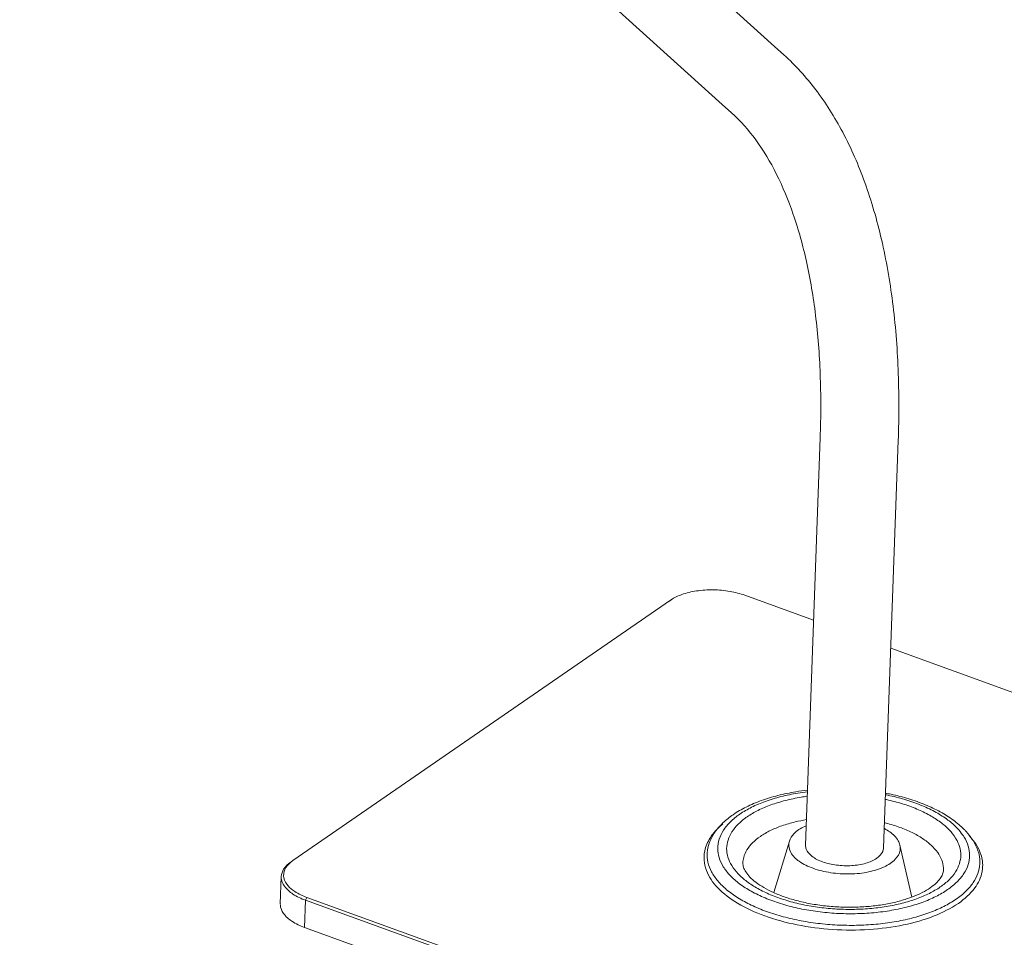
# Model space of a CAD drawing. Units: centimetres. Extents: x -229 to 75, y -95 to 95.
# Drawn here: x -226 to -217, y 60 to 68 of the extents above; entities that cross this region are included whole.
import ezdxf

# ---------------------------------------------------------------- set-up
doc = ezdxf.new("R2010")
doc.units = ezdxf.units.CM
doc.header["$MEASUREMENT"] = 0
doc.layers.add('layer 1', color=7, linetype='Continuous')

msp = doc.modelspace()

# ---------------------------------------------------------------- linework, layer by layer
at = {"layer": 'layer 1', "lineweight": 9}
for points in [[(-225.19696, 73.21303), (-225.19696, 73.21303), (-219.05518, 67.66397), (-219.05518, 67.66397)], [(-225.65424, 72.70634), (-225.65424, 72.70634), (-219.51275, 67.15752), (-219.51275, 67.15752)], [(-218.9726, 67.58935), (-218.9726, 67.58935), (-219.05518, 67.66397), (-219.05518, 67.66397)], [(-219.43016, 67.08289), (-219.43016, 67.08289), (-219.51275, 67.15752), (-219.51275, 67.15752)], [(-218.65622, 64.24131), (-218.65622, 64.24131), (-218.78447, 60.67886), (-218.78447, 60.67886)], [(-217.97414, 64.21676), (-217.97414, 64.21676), (-218.10237, 60.65431), (-218.10237, 60.65431)], [(-218.71363, 62.64652), (-218.71363, 62.64652), (-219.31347, 62.86432), (-219.31347, 62.86432)], [(-219.96369, 62.82226), (-219.96369, 62.82226), (-223.26541, 60.54406), (-223.26541, 60.54406)], [(-219.95967, 62.82495), (-219.95967, 62.82495), (-219.98038, 62.8111), (-219.98038, 62.8111)], [(-219.95961, 62.82503), (-219.95961, 62.82503), (-219.96369, 62.82226), (-219.96369, 62.82226)], [(-208.45695, 58.92237), (-208.45695, 58.92237), (-218.03948, 62.40174), (-218.03948, 62.40174)], [(-219.50723, 60.86432), (-219.53393, 60.84257), (-219.5591, 60.81863), (-219.58137, 60.79234)], [(-219.58137, 60.79234), (-219.58882, 60.78356), (-219.59594, 60.7745), (-219.60271, 60.76518)], [(-219.60271, 60.76518), (-219.61123, 60.75346), (-219.61915, 60.74129), (-219.62642, 60.72875)], [(-218.92544, 60.7148), (-218.92544, 60.7148), (-219.06263, 60.26402), (-219.06263, 60.26402)], [(-217.46914, 60.73587), (-217.47012, 60.73752), (-217.47111, 60.73916), (-217.47211, 60.7408)], [(-217.39802, 60.74993), (-217.4023, 60.75689), (-217.40678, 60.76369), (-217.41144, 60.77038)], [(-217.29678, 60.69166), (-217.29678, 60.69166), (-217.3551, 60.76391), (-217.3551, 60.76391)], [(-217.27, 60.64511), (-217.27, 60.64511), (-217.29678, 60.69166), (-217.29678, 60.69166)], [(-217.95918, 60.68002), (-217.95918, 60.68002), (-217.85573, 60.22477), (-217.85573, 60.22477)], [(-223.2821, 60.53292), (-223.30712, 60.51566), (-223.33083, 60.49447), (-223.34659, 60.46847)], [(-223.26541, 60.54406), (-223.28932, 60.52756), (-223.31199, 60.50734), (-223.32711, 60.48253)], [(-223.26541, 60.54406), (-223.26541, 60.54406), (-223.2821, 60.53292), (-223.2821, 60.53292)], [(-219.67129, 60.57941), (-219.67157, 60.56929), (-219.67135, 60.55917), (-219.67065, 60.54907)], [(-219.67065, 60.54907), (-219.66846, 60.51806), (-219.66162, 60.48709), (-219.65084, 60.45792)], [(-223.34659, 60.46847), (-223.35821, 60.44932), (-223.36601, 60.42682), (-223.36706, 60.40443)], [(-223.32711, 60.48253), (-223.33986, 60.46157), (-223.34792, 60.43616), (-223.34694, 60.41165)], [(-217.24046, 60.4472), (-217.23987, 60.45032), (-217.23935, 60.45344), (-217.23886, 60.45656)], [(-217.23886, 60.45656), (-217.23712, 60.4681), (-217.23607, 60.47972), (-217.23574, 60.49138)], [(-223.3757, 60.16664), (-223.3757, 60.16664), (-223.36714, 60.40437), (-223.36714, 60.40437)], [(-223.34694, 60.41165), (-223.34591, 60.38587), (-223.33485, 60.3602), (-223.32009, 60.33902)], [(-223.32009, 60.33902), (-223.30552, 60.3181), (-223.28641, 60.3002), (-223.26589, 60.28507)], [(-223.26589, 60.28507), (-223.26036, 60.28099), (-223.2547, 60.27707), (-223.24895, 60.27333)], [(-223.24895, 60.27333), (-223.21619, 60.25188), (-223.18027, 60.23499), (-223.14347, 60.22163)], [(-223.26498, 60.2508), (-223.23085, 60.22845), (-223.19341, 60.21096), (-223.15507, 60.19704)], [(-223.16363, 59.95925), (-223.16363, 59.95925), (-223.15507, 60.19704), (-223.15507, 60.19704)], [(-223.14347, 60.22163), (-223.14347, 60.22163), (-223.15507, 60.19704), (-223.15507, 60.19704)], [(-223.15507, 60.19704), (-223.15507, 60.19704), (-176.50367, 43.25815), (-176.50367, 43.25815)], [(-223.14347, 60.22163), (-223.14347, 60.22163), (-176.49205, 43.28274), (-176.49205, 43.28274)], [(-223.16363, 59.95925), (-223.16363, 59.95925), (-176.51223, 43.02036), (-176.51223, 43.02036)]]:
    msp.add_open_spline(points, degree=3, dxfattribs=at)
for points, knots in [([(-217.97414, 64.21676), (-217.96665, 64.4247), (-217.96643, 64.633), (-217.97482, 64.841), (-217.97482, 64.841), (-217.98274, 65.0379), (-217.9984, 65.23451), (-218.02338, 65.42998), (-218.02338, 65.42998), (-218.04684, 65.61366), (-218.07856, 65.79634), (-218.12039, 65.97675), (-218.12039, 65.97675), (-218.15943, 66.1451), (-218.20729, 66.31146), (-218.26601, 66.47402), (-218.26601, 66.47402), (-218.32049, 66.62484), (-218.38432, 66.77238), (-218.4594, 66.91409), (-218.4594, 66.91409), (-218.5287, 67.04494), (-218.60758, 67.1708), (-218.69744, 67.28862), (-218.69744, 67.28862), (-218.77999, 67.39683), (-218.87178, 67.49826), (-218.9726, 67.58935)], [0, 0, 0, 0, 0.125, 0.125, 0.125, 0.125, 0.25, 0.25, 0.25, 0.25, 0.375, 0.375, 0.375, 0.375, 0.5, 0.5, 0.5, 0.5, 0.625, 0.625, 0.625, 0.625, 0.75, 0.75, 0.75, 0.75, 1, 1, 1, 1]), ([(-218.65622, 64.24131), (-218.64953, 64.42713), (-218.64912, 64.61327), (-218.65622, 64.79915), (-218.65622, 64.79915), (-218.66281, 64.97162), (-218.67585, 65.14387), (-218.69686, 65.3152), (-218.69686, 65.3152), (-218.71608, 65.47208), (-218.74196, 65.62821), (-218.77621, 65.78256), (-218.77621, 65.78256), (-218.80717, 65.9222), (-218.845, 66.06038), (-218.89155, 66.19568), (-218.89155, 66.19568), (-218.93334, 66.31709), (-218.98215, 66.43617), (-219.03993, 66.55087), (-219.03993, 66.55087), (-219.09181, 66.65389), (-219.15093, 66.75337), (-219.21915, 66.84656), (-219.21915, 66.84656), (-219.28165, 66.93197), (-219.35179, 67.0121), (-219.43016, 67.08289)], [0, 0, 0, 0, 0.125, 0.125, 0.125, 0.125, 0.25, 0.25, 0.25, 0.25, 0.375, 0.375, 0.375, 0.375, 0.5, 0.5, 0.5, 0.5, 0.625, 0.625, 0.625, 0.625, 0.75, 0.75, 0.75, 0.75, 1, 1, 1, 1]), ([(-219.31347, 62.86432), (-219.35587, 62.87971), (-219.39988, 62.89076), (-219.44442, 62.89847), (-219.44442, 62.89847), (-219.49294, 62.90687), (-219.54208, 62.91128), (-219.59128, 62.91192), (-219.59128, 62.91192), (-219.64019, 62.91255), (-219.68915, 62.90944), (-219.73752, 62.90215), (-219.73752, 62.90215), (-219.78116, 62.89556), (-219.8243, 62.88556), (-219.86597, 62.8707), (-219.86597, 62.8707), (-219.89881, 62.85902), (-219.93073, 62.84431), (-219.95961, 62.82501)], [0, 0, 0, 0, 0.1666667, 0.1666667, 0.1666667, 0.1666667, 0.3333333, 0.3333333, 0.3333333, 0.3333333, 0.5, 0.5, 0.5, 0.5, 0.6666667, 0.6666667, 0.6666667, 0.6666667, 1, 1, 1, 1]), ([(-219.41741, 60.94554), (-219.38096, 60.97068), (-219.34245, 60.99293), (-219.3028, 61.01274), (-219.3028, 61.01274), (-219.26002, 61.03413), (-219.21589, 61.0527), (-219.17096, 61.06898), (-219.17096, 61.06898), (-219.12326, 61.08624), (-219.07463, 61.10092), (-219.02546, 61.11342), (-219.02546, 61.11342), (-218.97398, 61.12653), (-218.92192, 61.13721), (-218.8695, 61.14583), (-218.8695, 61.14583), (-218.83559, 61.15139), (-218.80152, 61.15609), (-218.76737, 61.15995)], [0, 0, 0, 0, 0.1666667, 0.1666667, 0.1666667, 0.1666667, 0.3333333, 0.3333333, 0.3333333, 0.3333333, 0.5, 0.5, 0.5, 0.5, 0.6666667, 0.6666667, 0.6666667, 0.6666667, 1, 1, 1, 1]), ([(-218.76788, 61.1463), (-218.79569, 61.14295), (-218.82342, 61.13901), (-218.85107, 61.13446), (-218.85107, 61.13446), (-218.90091, 61.12627), (-218.95044, 61.11607), (-218.99941, 61.10359), (-218.99941, 61.10359), (-219.04541, 61.09187), (-219.09089, 61.0781), (-219.13551, 61.06192), (-219.13551, 61.06192), (-219.17667, 61.047), (-219.2171, 61.03), (-219.25628, 61.0104), (-219.25628, 61.0104), (-219.29181, 60.99263), (-219.32632, 60.97274), (-219.35897, 60.9502)], [0, 0, 0, 0, 0.1666667, 0.1666667, 0.1666667, 0.1666667, 0.3333333, 0.3333333, 0.3333333, 0.3333333, 0.5, 0.5, 0.5, 0.5, 0.6666667, 0.6666667, 0.6666667, 0.6666667, 1, 1, 1, 1]), ([(-217.41144, 60.77038), (-217.4254, 60.79035), (-217.44108, 60.80911), (-217.45789, 60.82678), (-217.45789, 60.82678), (-217.48303, 60.85322), (-217.51074, 60.87715), (-217.53991, 60.89903), (-217.53991, 60.89903), (-217.57244, 60.92341), (-217.60682, 60.94525), (-217.64229, 60.96504), (-217.64229, 60.96504), (-217.68127, 60.98678), (-217.72158, 61.00607), (-217.76273, 61.02335), (-217.76273, 61.02335), (-217.80715, 61.04201), (-217.85253, 61.05833), (-217.89853, 61.07266), (-217.89853, 61.07266), (-217.9473, 61.08787), (-217.99678, 61.10084), (-218.04666, 61.11186), (-218.04666, 61.11186), (-218.05955, 61.11471), (-218.07248, 61.11742), (-218.08543, 61.12001)], [0, 0, 0, 0, 0.125, 0.125, 0.125, 0.125, 0.25, 0.25, 0.25, 0.25, 0.375, 0.375, 0.375, 0.375, 0.5, 0.5, 0.5, 0.5, 0.625, 0.625, 0.625, 0.625, 0.75, 0.75, 0.75, 0.75, 1, 1, 1, 1]), ([(-218.08492, 61.13374), (-218.06891, 61.13068), (-218.05294, 61.12742), (-218.03701, 61.12397), (-218.03701, 61.12397), (-217.98471, 61.11264), (-217.93283, 61.09928), (-217.88164, 61.08362), (-217.88164, 61.08362), (-217.83266, 61.06865), (-217.78434, 61.05156), (-217.73699, 61.03204), (-217.73699, 61.03204), (-217.69225, 61.0136), (-217.6484, 60.99298), (-217.60594, 60.96974), (-217.60594, 60.96974), (-217.56636, 60.94805), (-217.52798, 60.92411), (-217.49157, 60.89737), (-217.49157, 60.89737), (-217.45815, 60.87282), (-217.42636, 60.84593), (-217.39734, 60.81637), (-217.39734, 60.81637), (-217.3913, 60.8102), (-217.38537, 60.80392), (-217.37958, 60.79753)], [0, 0, 0, 0, 0.125, 0.125, 0.125, 0.125, 0.25, 0.25, 0.25, 0.25, 0.375, 0.375, 0.375, 0.375, 0.5, 0.5, 0.5, 0.5, 0.625, 0.625, 0.625, 0.625, 0.75, 0.75, 0.75, 0.75, 1, 1, 1, 1]), ([(-219.295, 60.92697), (-219.26466, 60.94792), (-219.23258, 60.9664), (-219.19959, 60.98292), (-219.19959, 60.98292), (-219.16316, 61.00114), (-219.12558, 61.01693), (-219.0873, 61.03082), (-219.0873, 61.03082), (-219.04584, 61.04587), (-219.00355, 61.05866), (-218.9608, 61.06956), (-218.9608, 61.06956), (-218.91528, 61.08117), (-218.86922, 61.09064), (-218.82289, 61.09827), (-218.82289, 61.09827), (-218.80507, 61.10119), (-218.7872, 61.10385), (-218.7693, 61.10624)], [0, 0, 0, 0, 0.1666667, 0.1666667, 0.1666667, 0.1666667, 0.3333333, 0.3333333, 0.3333333, 0.3333333, 0.5, 0.5, 0.5, 0.5, 0.6666667, 0.6666667, 0.6666667, 0.6666667, 1, 1, 1, 1]), ([(-218.08699, 61.07984), (-218.08303, 61.07898), (-218.07905, 61.07812), (-218.07509, 61.07725), (-218.07509, 61.07725), (-218.02874, 61.06701), (-217.98274, 61.05496), (-217.9374, 61.04082), (-217.9374, 61.04082), (-217.89463, 61.02748), (-217.85245, 61.01231), (-217.81115, 60.99497), (-217.81115, 60.99497), (-217.77291, 60.9789), (-217.73543, 60.96098), (-217.6992, 60.94076), (-217.6992, 60.94076), (-217.6662, 60.92235), (-217.63426, 60.90205), (-217.60401, 60.87939), (-217.60401, 60.87939), (-217.57689, 60.85907), (-217.55116, 60.83684), (-217.52776, 60.81223), (-217.52776, 60.81223), (-217.5069, 60.79031), (-217.4879, 60.76652), (-217.47211, 60.7408)], [0, 0, 0, 0, 0.125, 0.125, 0.125, 0.125, 0.25, 0.25, 0.25, 0.25, 0.375, 0.375, 0.375, 0.375, 0.5, 0.5, 0.5, 0.5, 0.625, 0.625, 0.625, 0.625, 0.75, 0.75, 0.75, 0.75, 1, 1, 1, 1]), ([(-219.5162, 60.86389), (-219.51193, 60.86818), (-219.5076, 60.87239), (-219.50321, 60.87654), (-219.50321, 60.87654), (-219.47652, 60.90176), (-219.44762, 60.92469), (-219.41741, 60.94554)], [0, 0, 0, 0, 0.3333333, 0.3333333, 0.3333333, 0.3333333, 1, 1, 1, 1]), ([(-219.35897, 60.9502), (-219.38822, 60.93004), (-219.41607, 60.90769), (-219.4414, 60.88267), (-219.4414, 60.88267), (-219.46402, 60.86032), (-219.48463, 60.83587), (-219.50177, 60.80919)], [0, 0, 0, 0, 0.3333333, 0.3333333, 0.3333333, 0.3333333, 1, 1, 1, 1]), ([(-219.61634, 60.72346), (-219.60364, 60.75098), (-219.58789, 60.77713), (-219.56991, 60.8016), (-219.56991, 60.8016), (-219.55364, 60.82374), (-219.53557, 60.84449), (-219.5162, 60.86389)], [0, 0, 0, 0, 0.3333333, 0.3333333, 0.3333333, 0.3333333, 1, 1, 1, 1]), ([(-219.42775, 60.79593), (-219.41181, 60.82069), (-219.39263, 60.84345), (-219.3716, 60.86422), (-219.3716, 60.86422), (-219.34807, 60.88747), (-219.32217, 60.90823), (-219.295, 60.92697)], [0, 0, 0, 0, 0.3333333, 0.3333333, 0.3333333, 0.3333333, 1, 1, 1, 1]), ([(-219.17894, 60.75578), (-219.15152, 60.77469), (-219.12248, 60.79129), (-219.09255, 60.80601), (-219.09255, 60.80601), (-219.05943, 60.82229), (-219.02527, 60.83631), (-218.99046, 60.84852), (-218.99046, 60.84852), (-218.95267, 60.86178), (-218.91413, 60.87292), (-218.87519, 60.88228), (-218.87519, 60.88228), (-218.84259, 60.89012), (-218.80969, 60.89673), (-218.77661, 60.90221)], [0, 0, 0, 0, 0.2, 0.2, 0.2, 0.2, 0.4, 0.4, 0.4, 0.4, 0.6, 0.6, 0.6, 0.6, 1, 1, 1, 1]), ([(-218.0943, 60.87543), (-218.08923, 60.87419), (-218.08418, 60.8729), (-218.07913, 60.87157), (-218.07913, 60.87157), (-218.03882, 60.8611), (-217.99894, 60.84889), (-217.95978, 60.83466), (-217.95978, 60.83466), (-217.92332, 60.82142), (-217.88748, 60.80644), (-217.85265, 60.78934), (-217.85265, 60.78934), (-217.82082, 60.77372), (-217.78985, 60.75632), (-217.76033, 60.73672), (-217.76033, 60.73672), (-217.73383, 60.71911), (-217.70848, 60.69973), (-217.68512, 60.67808), (-217.68512, 60.67808), (-217.66441, 60.6589), (-217.64526, 60.63793), (-217.62888, 60.6149), (-217.62888, 60.6149), (-217.61427, 60.59441), (-217.60187, 60.57229), (-217.59297, 60.54872), (-217.59297, 60.54872), (-217.5848, 60.52707), (-217.57962, 60.50418), (-217.57829, 60.48115), (-217.57829, 60.48115), (-217.5779, 60.47456), (-217.57784, 60.46796), (-217.5781, 60.46137)], [0, 0, 0, 0, 0.1, 0.1, 0.1, 0.1, 0.2, 0.2, 0.2, 0.2, 0.3, 0.3, 0.3, 0.3, 0.4, 0.4, 0.4, 0.4, 0.5, 0.5, 0.5, 0.5, 0.6, 0.6, 0.6, 0.6, 0.7, 0.7, 0.7, 0.7, 0.8, 0.8, 0.8, 0.8, 1, 1, 1, 1]), ([(-219.50177, 60.80919), (-219.51727, 60.78509), (-219.53007, 60.75897), (-219.53867, 60.73152), (-219.53867, 60.73152), (-219.54678, 60.7056), (-219.55115, 60.67847), (-219.55125, 60.65133), (-219.55125, 60.65133), (-219.55134, 60.62401), (-219.54709, 60.59665), (-219.53923, 60.57048), (-219.53923, 60.57048), (-219.53079, 60.5424), (-219.51821, 60.51568), (-219.50288, 60.49072), (-219.50288, 60.49072), (-219.48586, 60.46299), (-219.46544, 60.43743), (-219.44304, 60.41387), (-219.44304, 60.41387), (-219.41786, 60.38743), (-219.39017, 60.3635), (-219.361, 60.34162), (-219.361, 60.34162), (-219.32847, 60.31724), (-219.29409, 60.2954), (-219.25862, 60.27561), (-219.25862, 60.27561), (-219.21963, 60.25386), (-219.17933, 60.23458), (-219.13818, 60.2173), (-219.13818, 60.2173), (-219.09376, 60.19864), (-219.04838, 60.18234), (-219.00238, 60.16798), (-219.00238, 60.16798), (-218.9536, 60.15279), (-218.90413, 60.1398), (-218.85425, 60.12879), (-218.85425, 60.12879), (-218.80226, 60.1173), (-218.74982, 60.10796), (-218.69709, 60.10057), (-218.69709, 60.10057), (-218.64311, 60.093), (-218.58884, 60.08748), (-218.53443, 60.08395), (-218.53443, 60.08395), (-218.47966, 60.0804), (-218.42476, 60.07886), (-218.36989, 60.07933), (-218.36989, 60.07933), (-218.31558, 60.07982), (-218.26129, 60.08226), (-218.20715, 60.0868), (-218.20715, 60.0868), (-218.1545, 60.09123), (-218.10198, 60.0976), (-218.04984, 60.10618), (-218.04984, 60.10618), (-218, 60.11438), (-217.95046, 60.12457), (-217.9015, 60.13705), (-217.9015, 60.13705), (-217.85551, 60.14879), (-217.81002, 60.16254), (-217.7654, 60.17873), (-217.7654, 60.17873), (-217.72423, 60.19367), (-217.68381, 60.21067), (-217.64463, 60.23027), (-217.64463, 60.23027), (-217.6091, 60.24801), (-217.57459, 60.26791), (-217.54194, 60.29045)], [0, 0, 0, 0, 0.05, 0.05, 0.05, 0.05, 0.1, 0.1, 0.1, 0.1, 0.15, 0.15, 0.15, 0.15, 0.2, 0.2, 0.2, 0.2, 0.25, 0.25, 0.25, 0.25, 0.3, 0.3, 0.3, 0.3, 0.35, 0.35, 0.35, 0.35, 0.4, 0.4, 0.4, 0.4, 0.45, 0.45, 0.45, 0.45, 0.5, 0.5, 0.5, 0.5, 0.55, 0.55, 0.55, 0.55, 0.6, 0.6, 0.6, 0.6, 0.65, 0.65, 0.65, 0.65, 0.7, 0.7, 0.7, 0.7, 0.75, 0.75, 0.75, 0.75, 0.8, 0.8, 0.8, 0.8, 0.85, 0.85, 0.85, 0.85, 0.9, 0.9, 0.9, 0.9, 1, 1, 1, 1]), ([(-217.6059, 60.31367), (-217.63625, 60.29273), (-217.66833, 60.27424), (-217.70132, 60.25775), (-217.70132, 60.25775), (-217.73777, 60.23953), (-217.77535, 60.22372), (-217.81361, 60.20983), (-217.81361, 60.20983), (-217.85508, 60.19478), (-217.89736, 60.182), (-217.94011, 60.17108), (-217.94011, 60.17108), (-217.98562, 60.15948), (-218.03168, 60.15), (-218.07802, 60.1424), (-218.07802, 60.1424), (-218.1265, 60.13442), (-218.17531, 60.12847), (-218.22425, 60.12438), (-218.22425, 60.12438), (-218.27457, 60.12015), (-218.32505, 60.11787), (-218.37554, 60.11744), (-218.37554, 60.11744), (-218.42656, 60.11699), (-218.47759, 60.11843), (-218.52851, 60.12173), (-218.52851, 60.12173), (-218.57907, 60.125), (-218.62952, 60.13013), (-218.67972, 60.13717), (-218.67972, 60.13717), (-218.72872, 60.14404), (-218.77749, 60.15273), (-218.82582, 60.1634), (-218.82582, 60.1634), (-218.87219, 60.17364), (-218.91817, 60.18571), (-218.96351, 60.19985), (-218.96351, 60.19985), (-219.00628, 60.21317), (-219.04846, 60.22834), (-219.08976, 60.24567), (-219.08976, 60.24567), (-219.128, 60.26174), (-219.16548, 60.27966), (-219.20171, 60.29989), (-219.20171, 60.29989), (-219.23471, 60.3183), (-219.26665, 60.3386), (-219.2969, 60.36126), (-219.2969, 60.36126), (-219.32402, 60.38159), (-219.34976, 60.40385), (-219.37314, 60.42842), (-219.37314, 60.42842), (-219.39399, 60.45032), (-219.41296, 60.47407), (-219.4288, 60.49987), (-219.4288, 60.49987), (-219.44304, 60.52305), (-219.45474, 60.5479), (-219.46257, 60.57399), (-219.46257, 60.57399), (-219.46989, 60.59835), (-219.47383, 60.62376), (-219.47375, 60.64917), (-219.47375, 60.64917), (-219.47365, 60.6744), (-219.4696, 60.69961), (-219.46205, 60.7237), (-219.46205, 60.7237), (-219.45405, 60.74922), (-219.44216, 60.7735), (-219.42775, 60.79593)], [0, 0, 0, 0, 0.05, 0.05, 0.05, 0.05, 0.1, 0.1, 0.1, 0.1, 0.15, 0.15, 0.15, 0.15, 0.2, 0.2, 0.2, 0.2, 0.25, 0.25, 0.25, 0.25, 0.3, 0.3, 0.3, 0.3, 0.35, 0.35, 0.35, 0.35, 0.4, 0.4, 0.4, 0.4, 0.45, 0.45, 0.45, 0.45, 0.5, 0.5, 0.5, 0.5, 0.55, 0.55, 0.55, 0.55, 0.6, 0.6, 0.6, 0.6, 0.65, 0.65, 0.65, 0.65, 0.7, 0.7, 0.7, 0.7, 0.75, 0.75, 0.75, 0.75, 0.8, 0.8, 0.8, 0.8, 0.85, 0.85, 0.85, 0.85, 0.9, 0.9, 0.9, 0.9, 1, 1, 1, 1]), ([(-218.77901, 60.84911), (-218.78326, 60.84723), (-218.7875, 60.84532), (-218.79171, 60.84335), (-218.79171, 60.84335), (-218.82677, 60.82692), (-218.86051, 60.80603), (-218.88726, 60.77742), (-218.88726, 60.77742), (-218.90421, 60.75931), (-218.91835, 60.73809), (-218.92552, 60.71467)], [0, 0, 0, 0, 0.25, 0.25, 0.25, 0.25, 0.5, 0.5, 0.5, 0.5, 1, 1, 1, 1]), ([(-218.09434, 60.82385), (-218.07813, 60.8152), (-218.06248, 60.80574), (-218.04732, 60.79505), (-218.04732, 60.79505), (-218.01817, 60.77448), (-217.99091, 60.7494), (-217.97414, 60.71816), (-217.97414, 60.71816), (-217.9677, 60.70615), (-217.96279, 60.69322), (-217.95976, 60.67996)], [0, 0, 0, 0, 0.25, 0.25, 0.25, 0.25, 0.5, 0.5, 0.5, 0.5, 1, 1, 1, 1]), ([(-217.37958, 60.79753), (-217.36019, 60.77612), (-217.34225, 60.75336), (-217.32636, 60.72918), (-217.32636, 60.72918), (-217.30781, 60.70098), (-217.29204, 60.67087), (-217.28018, 60.63938)], [0, 0, 0, 0, 0.3333333, 0.3333333, 0.3333333, 0.3333333, 1, 1, 1, 1]), ([(-219.62642, 60.72875), (-219.64676, 60.69359), (-219.66201, 60.65447), (-219.66815, 60.61424), (-219.66815, 60.61424), (-219.66993, 60.60269), (-219.67094, 60.59107), (-219.67129, 60.57941)], [0, 0, 0, 0, 0.3333333, 0.3333333, 0.3333333, 0.3333333, 1, 1, 1, 1]), ([(-219.61634, 60.72346), (-219.62047, 60.71449), (-219.62422, 60.70535), (-219.62753, 60.69603), (-219.62753, 60.69603), (-219.63699, 60.6695), (-219.6429, 60.64158), (-219.64456, 60.61342), (-219.64456, 60.61342), (-219.64621, 60.58538), (-219.64364, 60.55712), (-219.63732, 60.52978), (-219.63732, 60.52978), (-219.63063, 60.5009), (-219.61977, 60.47305), (-219.60594, 60.44684), (-219.60594, 60.44684), (-219.59077, 60.41804), (-219.57205, 60.39121), (-219.55111, 60.36631), (-219.55111, 60.36631), (-219.52775, 60.33852), (-219.50165, 60.31313), (-219.4739, 60.28978), (-219.4739, 60.28978), (-219.44302, 60.26377), (-219.41008, 60.24029), (-219.37589, 60.21884), (-219.37589, 60.21884), (-219.33828, 60.19523), (-219.29916, 60.17407), (-219.25908, 60.15492), (-219.25908, 60.15492), (-219.21566, 60.13415), (-219.17112, 60.11576), (-219.12587, 60.09932), (-219.12587, 60.09932), (-219.07761, 60.08181), (-219.02853, 60.06652), (-218.97894, 60.0532), (-218.97894, 60.0532), (-218.92689, 60.0392), (-218.87427, 60.02736), (-218.82129, 60.01746), (-218.82129, 60.01746), (-218.76657, 60.00724), (-218.71146, 59.99907), (-218.65614, 59.99285), (-218.65614, 59.99285), (-218.59988, 59.98653), (-218.5434, 59.98222), (-218.48683, 59.97988), (-218.48683, 59.97988), (-218.4302, 59.97752), (-218.37349, 59.97715), (-218.31684, 59.97879), (-218.31684, 59.97879), (-218.26099, 59.98039), (-218.20518, 59.98395), (-218.14961, 59.98961), (-218.14961, 59.98961), (-218.09565, 59.99507), (-218.0419, 60.00252), (-217.98853, 60.01211), (-217.98853, 60.01211), (-217.93755, 60.02128), (-217.88693, 60.03243), (-217.83689, 60.04587), (-217.83689, 60.04587), (-217.78989, 60.05849), (-217.7434, 60.07311), (-217.69781, 60.09016), (-217.69781, 60.09016), (-217.65563, 60.10591), (-217.61423, 60.12372), (-217.57408, 60.14409), (-217.57408, 60.14409), (-217.53749, 60.16264), (-217.50194, 60.18331), (-217.46823, 60.20658)], [0, 0, 0, 0, 0.047619, 0.047619, 0.047619, 0.047619, 0.0952381, 0.0952381, 0.0952381, 0.0952381, 0.1428571, 0.1428571, 0.1428571, 0.1428571, 0.1904762, 0.1904762, 0.1904762, 0.1904762, 0.2380952, 0.2380952, 0.2380952, 0.2380952, 0.2857143, 0.2857143, 0.2857143, 0.2857143, 0.3333333, 0.3333333, 0.3333333, 0.3333333, 0.3809524, 0.3809524, 0.3809524, 0.3809524, 0.4285714, 0.4285714, 0.4285714, 0.4285714, 0.4761905, 0.4761905, 0.4761905, 0.4761905, 0.5238095, 0.5238095, 0.5238095, 0.5238095, 0.5714286, 0.5714286, 0.5714286, 0.5714286, 0.6190476, 0.6190476, 0.6190476, 0.6190476, 0.6666667, 0.6666667, 0.6666667, 0.6666667, 0.7142857, 0.7142857, 0.7142857, 0.7142857, 0.7619048, 0.7619048, 0.7619048, 0.7619048, 0.8095238, 0.8095238, 0.8095238, 0.8095238, 0.8571429, 0.8571429, 0.8571429, 0.8571429, 0.9047619, 0.9047619, 0.9047619, 0.9047619, 1, 1, 1, 1]), ([(-219.332, 60.5245), (-219.33139, 60.54051), (-219.32899, 60.55648), (-219.32488, 60.572), (-219.32488, 60.572), (-219.31878, 60.59499), (-219.30893, 60.61697), (-219.29655, 60.63731), (-219.29655, 60.63731), (-219.28286, 60.65985), (-219.26607, 60.68039), (-219.2475, 60.69909), (-219.2475, 60.69909), (-219.22656, 60.72019), (-219.20335, 60.73895), (-219.17894, 60.75578)], [0, 0, 0, 0, 0.2, 0.2, 0.2, 0.2, 0.4, 0.4, 0.4, 0.4, 0.6, 0.6, 0.6, 0.6, 1, 1, 1, 1]), ([(-218.92552, 60.71467), (-218.92718, 60.70927), (-218.92847, 60.70373), (-218.92929, 60.69813), (-218.92929, 60.69813), (-218.93338, 60.67013), (-218.92624, 60.64031), (-218.91271, 60.61502), (-218.91271, 60.61502), (-218.89575, 60.58333), (-218.86878, 60.5587), (-218.83952, 60.53813), (-218.83952, 60.53813), (-218.80214, 60.51184), (-218.76107, 60.49216), (-218.71856, 60.47674)], [0, 0, 0, 0, 0.2, 0.2, 0.2, 0.2, 0.4, 0.4, 0.4, 0.4, 0.6, 0.6, 0.6, 0.6, 1, 1, 1, 1]), ([(-217.46914, 60.73587), (-217.45627, 60.71414), (-217.44563, 60.69094), (-217.43833, 60.66666), (-217.43833, 60.66666), (-217.43102, 60.6423), (-217.42708, 60.61689), (-217.42716, 60.59148), (-217.42716, 60.59148), (-217.42726, 60.56625), (-217.43133, 60.54103), (-217.43886, 60.51695), (-217.43886, 60.51695), (-217.44685, 60.49144), (-217.45871, 60.4672), (-217.47316, 60.44474), (-217.47316, 60.44474), (-217.48915, 60.41989), (-217.50828, 60.39718), (-217.5293, 60.37645), (-217.5293, 60.37645), (-217.55284, 60.3532), (-217.57874, 60.33241), (-217.6059, 60.31367)], [0, 0, 0, 0, 0.1428571, 0.1428571, 0.1428571, 0.1428571, 0.2857143, 0.2857143, 0.2857143, 0.2857143, 0.4285714, 0.4285714, 0.4285714, 0.4285714, 0.5714286, 0.5714286, 0.5714286, 0.5714286, 0.7142857, 0.7142857, 0.7142857, 0.7142857, 1, 1, 1, 1]), ([(-217.54194, 60.29045), (-217.51269, 60.31063), (-217.48484, 60.33298), (-217.45951, 60.358), (-217.45951, 60.358), (-217.43691, 60.38031), (-217.41632, 60.40472), (-217.39914, 60.43146), (-217.39914, 60.43146), (-217.38359, 60.45564), (-217.37082, 60.48169), (-217.36224, 60.50915), (-217.36224, 60.50915), (-217.35415, 60.53505), (-217.34976, 60.56217), (-217.34966, 60.58932), (-217.34966, 60.58932), (-217.34957, 60.61666), (-217.3538, 60.64398), (-217.36168, 60.67019), (-217.36168, 60.67019), (-217.37012, 60.69827), (-217.38274, 60.72502), (-217.39802, 60.74993)], [0, 0, 0, 0, 0.1428571, 0.1428571, 0.1428571, 0.1428571, 0.2857143, 0.2857143, 0.2857143, 0.2857143, 0.4285714, 0.4285714, 0.4285714, 0.4285714, 0.5714286, 0.5714286, 0.5714286, 0.5714286, 0.7142857, 0.7142857, 0.7142857, 0.7142857, 1, 1, 1, 1]), ([(-218.78354, 60.67885), (-218.78393, 60.66742), (-218.78235, 60.65572), (-218.77868, 60.64489), (-218.77868, 60.64489), (-218.77018, 60.61986), (-218.75054, 60.59948), (-218.72909, 60.58292), (-218.72909, 60.58292), (-218.70064, 60.56094), (-218.66901, 60.54567), (-218.63603, 60.5337)], [0, 0, 0, 0, 0.25, 0.25, 0.25, 0.25, 0.5, 0.5, 0.5, 0.5, 1, 1, 1, 1]), ([(-217.95976, 60.67996), (-217.95645, 60.66535), (-217.95542, 60.64991), (-217.95756, 60.63505), (-217.95756, 60.63505), (-217.96185, 60.60541), (-217.97878, 60.57808), (-217.99959, 60.55574), (-217.99959, 60.55574), (-218.02652, 60.52686), (-218.05998, 60.5063), (-218.09514, 60.4898), (-218.09514, 60.4898), (-218.13896, 60.46927), (-218.18543, 60.45507), (-218.2327, 60.44521), (-218.2327, 60.44521), (-218.28633, 60.43401), (-218.34099, 60.42842), (-218.39569, 60.42729), (-218.39569, 60.42729), (-218.4521, 60.42612), (-218.5086, 60.4297), (-218.56443, 60.43824), (-218.56443, 60.43824), (-218.61688, 60.44626), (-218.66879, 60.45866), (-218.71856, 60.47674)], [0, 0, 0, 0, 0.125, 0.125, 0.125, 0.125, 0.25, 0.25, 0.25, 0.25, 0.375, 0.375, 0.375, 0.375, 0.5, 0.5, 0.5, 0.5, 0.625, 0.625, 0.625, 0.625, 0.75, 0.75, 0.75, 0.75, 1, 1, 1, 1]), ([(-218.10331, 60.65433), (-218.10366, 60.64369), (-218.10573, 60.6329), (-218.10963, 60.62301), (-218.10963, 60.62301), (-218.1192, 60.59866), (-218.13976, 60.57955), (-218.16191, 60.56438), (-218.16191, 60.56438), (-218.19136, 60.54419), (-218.22365, 60.53099), (-218.25704, 60.5213), (-218.25704, 60.5213), (-218.29711, 60.50966), (-218.33876, 60.50307), (-218.38055, 60.50034), (-218.38055, 60.50034), (-218.42496, 60.49745), (-218.46952, 60.49893), (-218.51363, 60.50468), (-218.51363, 60.50468), (-218.55532, 60.51012), (-218.59662, 60.51939), (-218.63603, 60.5337)], [0, 0, 0, 0, 0.1428571, 0.1428571, 0.1428571, 0.1428571, 0.2857143, 0.2857143, 0.2857143, 0.2857143, 0.4285714, 0.4285714, 0.4285714, 0.4285714, 0.5714286, 0.5714286, 0.5714286, 0.5714286, 0.7142857, 0.7142857, 0.7142857, 0.7142857, 1, 1, 1, 1]), ([(-217.46823, 60.20658), (-217.43788, 60.22752), (-217.40891, 60.25063), (-217.3824, 60.27635), (-217.3824, 60.27635), (-217.35865, 60.29938), (-217.33689, 60.32452), (-217.31836, 60.35195), (-217.31836, 60.35195), (-217.30159, 60.37684), (-217.28749, 60.40361), (-217.27743, 60.43189), (-217.27743, 60.43189), (-217.26797, 60.45847), (-217.26207, 60.48635), (-217.26041, 60.51451), (-217.26041, 60.51451), (-217.25877, 60.54253), (-217.26134, 60.57083), (-217.26764, 60.59815), (-217.26764, 60.59815), (-217.2709, 60.61217), (-217.27513, 60.62592), (-217.28018, 60.63936)], [0, 0, 0, 0, 0.1428571, 0.1428571, 0.1428571, 0.1428571, 0.2857143, 0.2857143, 0.2857143, 0.2857143, 0.4285714, 0.4285714, 0.4285714, 0.4285714, 0.5714286, 0.5714286, 0.5714286, 0.5714286, 0.7142857, 0.7142857, 0.7142857, 0.7142857, 1, 1, 1, 1]), ([(-217.23574, 60.49138), (-217.23455, 60.53243), (-217.24192, 60.57424), (-217.25618, 60.61287), (-217.25618, 60.61287), (-217.26025, 60.62387), (-217.26487, 60.6346), (-217.27, 60.64511)], [0, 0, 0, 0, 0.3333333, 0.3333333, 0.3333333, 0.3333333, 1, 1, 1, 1]), ([(-219.33202, 60.52452), (-219.33247, 60.51174), (-219.33032, 60.49885), (-219.32644, 60.48661), (-219.32644, 60.48661), (-219.32178, 60.47186), (-219.31464, 60.45806), (-219.30628, 60.44509), (-219.30628, 60.44509), (-219.29594, 60.42904), (-219.28371, 60.41426), (-219.27049, 60.40051), (-219.27049, 60.40051), (-219.25442, 60.38378), (-219.23687, 60.36857), (-219.21846, 60.35447), (-219.21846, 60.35447), (-219.19647, 60.33762), (-219.17326, 60.32237), (-219.14933, 60.30837), (-219.14933, 60.30837), (-219.12164, 60.29218), (-219.093, 60.27767), (-219.06376, 60.26447), (-219.06376, 60.26447), (-219.03085, 60.24963), (-218.99717, 60.23645), (-218.96302, 60.22469), (-218.96302, 60.22469), (-218.9256, 60.21178), (-218.88759, 60.20057), (-218.84924, 60.1908), (-218.84924, 60.1908), (-218.80826, 60.18035), (-218.76686, 60.17157), (-218.72521, 60.16426), (-218.72521, 60.16426), (-218.68176, 60.15663), (-218.63804, 60.15065), (-218.59415, 60.14616), (-218.59415, 60.14616), (-218.54935, 60.1416), (-218.50438, 60.13861), (-218.45938, 60.13719), (-218.45938, 60.13719), (-218.41437, 60.13577), (-218.36934, 60.1359), (-218.32435, 60.13764), (-218.32435, 60.13764), (-218.28036, 60.13934), (-218.23642, 60.14257), (-218.19266, 60.14745), (-218.19266, 60.14745), (-218.15081, 60.15211), (-218.10912, 60.15829), (-218.06774, 60.16615), (-218.06774, 60.16615), (-218.02905, 60.17352), (-217.99063, 60.18236), (-217.95271, 60.19292), (-217.95271, 60.19292), (-217.91817, 60.20256), (-217.88402, 60.21363), (-217.85056, 60.22647), (-217.85056, 60.22647), (-217.82094, 60.23782), (-217.79184, 60.25057), (-217.76363, 60.26508), (-217.76363, 60.26508), (-217.73944, 60.2775), (-217.71591, 60.29125), (-217.69356, 60.30667)], [0, 0, 0, 0, 0.0526316, 0.0526316, 0.0526316, 0.0526316, 0.1052632, 0.1052632, 0.1052632, 0.1052632, 0.1578947, 0.1578947, 0.1578947, 0.1578947, 0.2105263, 0.2105263, 0.2105263, 0.2105263, 0.2631579, 0.2631579, 0.2631579, 0.2631579, 0.3157895, 0.3157895, 0.3157895, 0.3157895, 0.3684211, 0.3684211, 0.3684211, 0.3684211, 0.4210526, 0.4210526, 0.4210526, 0.4210526, 0.4736842, 0.4736842, 0.4736842, 0.4736842, 0.5263158, 0.5263158, 0.5263158, 0.5263158, 0.5789474, 0.5789474, 0.5789474, 0.5789474, 0.6315789, 0.6315789, 0.6315789, 0.6315789, 0.6842105, 0.6842105, 0.6842105, 0.6842105, 0.7368421, 0.7368421, 0.7368421, 0.7368421, 0.7894737, 0.7894737, 0.7894737, 0.7894737, 0.8421053, 0.8421053, 0.8421053, 0.8421053, 0.8947368, 0.8947368, 0.8947368, 0.8947368, 1, 1, 1, 1]), ([(-219.65084, 60.45792), (-219.62997, 60.40149), (-219.5938, 60.35092), (-219.55193, 60.30689), (-219.55193, 60.30689), (-219.50084, 60.25318), (-219.44128, 60.20921), (-219.37816, 60.17143), (-219.37816, 60.17143), (-219.30327, 60.12664), (-219.2234, 60.09056), (-219.14138, 60.06079), (-219.14138, 60.06079), (-219.04902, 60.02725), (-218.95397, 60.0017), (-218.85772, 59.98247), (-218.85772, 59.98247), (-218.75505, 59.96196), (-218.65097, 59.94862), (-218.54651, 59.94183), (-218.54651, 59.94183), (-218.44081, 59.93497), (-218.33469, 59.93481), (-218.22895, 59.94166), (-218.22895, 59.94166), (-218.12745, 59.94823), (-218.0263, 59.96124), (-217.92673, 59.98195), (-217.92673, 59.98195), (-217.83607, 60.00076), (-217.74672, 60.02596), (-217.66039, 60.05993), (-217.66039, 60.05993), (-217.58593, 60.08922), (-217.51374, 60.12504), (-217.4481, 60.17034)], [0, 0, 0, 0, 0.1, 0.1, 0.1, 0.1, 0.2, 0.2, 0.2, 0.2, 0.3, 0.3, 0.3, 0.3, 0.4, 0.4, 0.4, 0.4, 0.5, 0.5, 0.5, 0.5, 0.6, 0.6, 0.6, 0.6, 0.7, 0.7, 0.7, 0.7, 0.8, 0.8, 0.8, 0.8, 1, 1, 1, 1]), ([(-217.69356, 60.30667), (-217.67574, 60.31896), (-217.65859, 60.33237), (-217.64278, 60.34721), (-217.64278, 60.34721), (-217.62981, 60.3594), (-217.61772, 60.37255), (-217.60725, 60.38698), (-217.60725, 60.38698), (-217.59863, 60.39883), (-217.59112, 60.41157), (-217.58584, 60.4253), (-217.58584, 60.4253), (-217.58139, 60.43682), (-217.57852, 60.44907), (-217.57808, 60.46137)], [0, 0, 0, 0, 0.2, 0.2, 0.2, 0.2, 0.4, 0.4, 0.4, 0.4, 0.6, 0.6, 0.6, 0.6, 1, 1, 1, 1]), ([(-217.4481, 60.17034), (-217.39393, 60.20771), (-217.34336, 60.2518), (-217.30432, 60.30562), (-217.30432, 60.30562), (-217.27359, 60.34796), (-217.24999, 60.39632), (-217.24046, 60.4472)], [0, 0, 0, 0, 0.3333333, 0.3333333, 0.3333333, 0.3333333, 1, 1, 1, 1]), ([(-223.36706, 60.40443), (-223.36722, 60.40117), (-223.36722, 60.39792), (-223.36708, 60.39466), (-223.36708, 60.39466), (-223.36595, 60.36785), (-223.3546, 60.34158), (-223.33896, 60.31919), (-223.33896, 60.31919), (-223.31939, 60.29117), (-223.29308, 60.26919), (-223.26498, 60.2508)], [0, 0, 0, 0, 0.25, 0.25, 0.25, 0.25, 0.5, 0.5, 0.5, 0.5, 1, 1, 1, 1]), ([(-223.16363, 59.95925), (-223.20232, 59.97329), (-223.23992, 59.99092), (-223.27446, 60.01367), (-223.27446, 60.01367), (-223.3023, 60.03202), (-223.32814, 60.05371), (-223.34749, 60.08134), (-223.34749, 60.08134), (-223.36291, 60.10338), (-223.3742, 60.1292), (-223.37559, 60.15564), (-223.37559, 60.15564), (-223.37576, 60.15927), (-223.37578, 60.16289), (-223.37561, 60.16652)], [0, 0, 0, 0, 0.2, 0.2, 0.2, 0.2, 0.4, 0.4, 0.4, 0.4, 0.6, 0.6, 0.6, 0.6, 1, 1, 1, 1])]:
    msp.add_open_spline(points, degree=3, knots=knots, dxfattribs=at)

doc.saveas('drawing.dxf')
